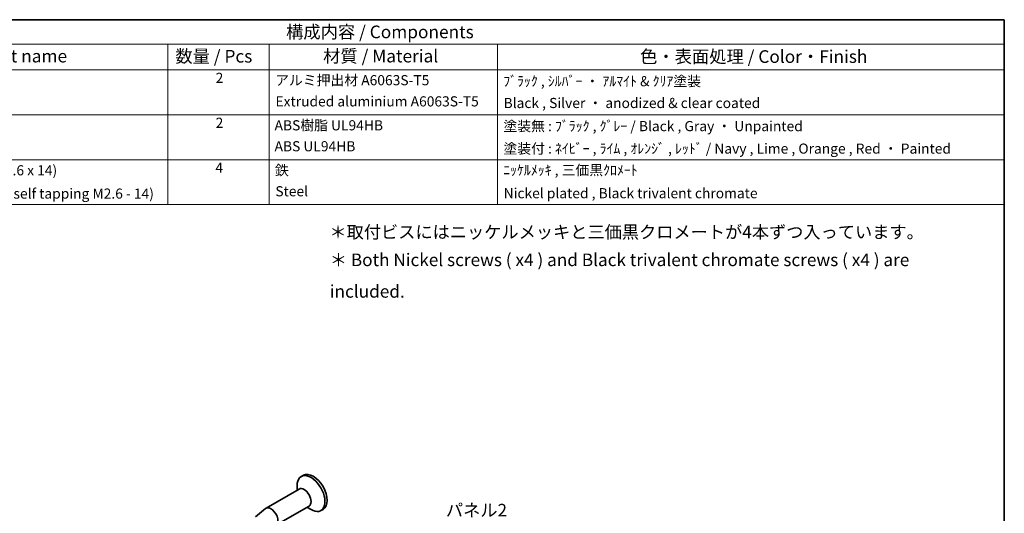
# Model space of a CAD drawing. Units: millimetres. Extents: x 0 to 1333, y 0 to 281.
# Drawn here: x 131 to 261, y 122 to 187 of the extents above; entities that cross this region are included whole.
import ezdxf

# ---------------------------------------------------------------- set-up
doc = ezdxf.new("R2010")
doc.units = ezdxf.units.MM
doc.header["$LTSCALE"] = 0.6666666666666666
for name, color, linetype, lineweight in [('Border (ISO)', 7, 'Continuous', 35), ('Symbol (ISO)', 7, 'Continuous', 18), ('Visible (ISO)', 7, 'Continuous', 35)]:
    doc.layers.add(name, color=color, linetype=linetype, lineweight=lineweight)
doc.styles.add('Note Text (TK)', font='txt')
doc.styles.add('Note Text (TK)英', font='arial.ttf')
doc.styles.add('Note Text (TK2)', font='txt')

# ---------------------------------------------------------------- blocks, each defined once
blk = doc.blocks.new('図面枠 tk図枠')
at = {"layer": 'Border (ISO)'}
for p, q in [((14.49999999999999, 289), (405.4999999999999, 289)), ((405.4999999999999, 289), (405.4999999999999, 8.000000000000007))]:
    blk.add_line(p, q, dxfattribs=at)
blk = doc.blocks.new('構成内容 _ Components')
at = {"layer": 'Symbol (ISO)'}
for p, q in [((405.4999999999999, 289), (160.4999999999999, 289)), ((405.4999999999999, 289), (405.4999999999999, 284.1590641930699)), ((405.4999999999999, 284.1590641930699), (160.4999999999999, 284.1590641930699)), ((240.5, 284.1590641930699), (240.5, 279.1181283861399)), ((260.5, 284.1590641930699), (260.5, 279.1181283861399)), ((305.5, 284.1590641930699), (305.5, 279.1181283861399)), ((405.4999999999999, 284.1590641930699), (405.4999999999999, 279.1181283861399)), ((405.4999999999999, 279.1181283861399), (160.4999999999999, 279.1181283861399)), ((240.5, 279.1181283861399), (240.5, 252.5216376751662)), ((260.5, 279.1181283861399), (260.5, 252.5216376751662)), ((305.5, 279.1181283861399), (305.5, 252.5216376751662)), ((405.4999999999999, 279.1181283861399), (405.4999999999999, 252.5216376751662)), ((405.4999999999999, 270.2526314824819), (160.4999999999999, 270.2526314824819)), ((405.4999999999999, 261.3871345788241), (160.4999999999999, 261.3871345788241)), ((405.4999999999999, 252.5216376751662), (160.4999999999999, 252.5216376751662))]:
    blk.add_line(p, q, dxfattribs=at)
at = {"layer": 'Symbol (ISO)', "color": 7, "attachment_point": 7}
for s, insert, char_height, style in [('構成内容 / Components', (263.8092048936349, 284.5619882218539), 2.5, 'Note Text (TK)'), ('名称 / Part name', (194.4224211407145, 279.7891810618341), 2.5, 'Note Text (TK)'), ('数量 / Pcs', (241.9680708734958, 279.7599412582814), 2.5, 'Note Text (TK)'), ('材質 / Material', (271.1191459470253, 279.7964910499751), 2.5, 'Note Text (TK)'), ('色・表面処理 / Color・Finish', (333.6452175210928, 279.6941517747939), 2.5, 'Note Text (TK)'), ('2', (249.9178624260928, 275.9076021339744), 2.000000029802322, 'Note Text (TK2)'), ('アルミ押出材 A6063S-T5', (261.6536003955058, 275.4397658638656), 2.000000029802322, 'Note Text (TK2)'), ('ﾌﾞﾗｯｸ , ｼﾙﾊﾞｰ ・ ｱﾙﾏｲﾄ & ｸﾘｱ塗装', (306.640800362547, 275.246783439815), 2.000000029802322, 'Note Text (TK2)'), ('Extruded aluminium A6063S-T5', (261.7176005602999, 271.264327247208), 2.000000029802322, 'Note Text (TK2)'), ('Black , Silver ・ anodized & clear coated', (306.7176005602999, 270.9426898702979), 2.000000029802322, 'Note Text (TK2)'), ('2', (249.9178624260928, 267.0421052303165), 2.000000029802322, 'Note Text (TK2)'), ('ABS樹脂 UL94HB', (261.5384000988764, 266.5391812518239), 2.000000029802322, 'Note Text (TK2)'), ('塗装無 : ﾌﾞﾗｯｸ , ｸﾞﾚｰ / Black , Gray ・ Unpainted', (306.6920004943823, 266.3812865361571), 2.000000029802322, 'Note Text (TK2)'), ('ABS UL94HB', (261.5384000988764, 262.4105262649711), 2.000000029802322, 'Note Text (TK2)'), ('塗装付 : ﾈｲﾋﾞｰ , ﾗｲﾑ , ｵﾚﾝｼﾞ , ﾚｯﾄﾞ / Navy , Lime , Orange , Red ・ Painted', (306.6920004943823, 261.94853798002), 2.000000029802322, 'Note Text (TK2)'), ('取付ビス (皿タッピング M2.6 x 14)', (176.6920004943823, 257.6678363874555), 2.000000029802322, 'Note Text (TK2)'), ('4', (249.8666622942575, 258.1766083266586), 2.000000029802322, 'Note Text (TK2)'), ('鉄', (261.6152002966293, 257.6678363874555), 2.000000029802322, 'Note Text (TK2)'), ('ﾆｯｹﾙﾒｯｷ , 三価黒ｸﾛﾒｰﾄ', (306.640800362547, 257.6970761910081), 2.000000029802322, 'Note Text (TK2)'), ('Screw (Countersunk head self tapping M2.6 - 14)', (176.6920004943823, 253.0713451549411), 2.000000029802322, 'Note Text (TK2)'), ('Steel', (261.6920004943823, 253.5274854791817), 2.000000029802322, 'Note Text (TK2)'), ('Nickel plated , Black trivalent chromate', (306.7304005932588, 253.1473685696721), 2.000000029802322, 'Note Text (TK2)')]:
    blk.add_mtext(s, dxfattribs=dict(at, insert=insert, char_height=char_height, style=style))

msp = doc.modelspace()

# ---------------------------------------------------------------- linework, layer by layer
at = {"layer": 'Visible (ISO)'}
for p, q in [((168.0190086677802, 127.117024631912), (167.7361659553056, 126.9537253157264)), ((167.4669271397631, 125.2971695132036), (163.0828650964065, 122.7660301123277)), ((167.1976883242206, 125.1417244105739), (167.1976883242206, 125.7635048210929)), ((161.6980118671557, 121.6201088056477), (163.0215141656734, 122.7231852134558)), ((168.7669271397631, 123.0455034633641), (164.3828650964065, 120.5143640624881)), ((168.4976883242206, 122.8900583607343), (169.0361659553056, 122.5791681554748)), ((170.6190086677802, 122.6136925322329), (170.3361659553056, 122.4503932160474))]:
    msp.add_line(p, q, dxfattribs=at)
for centre, major_axis, ratio, start_param, end_param in [((169.0361659553056, 124.7020592658869), (1.300000000000002, -2.251666049839545), 0.5773502691896258, 5.497787143782137, 10.21017612416683), ((169.3190086677802, 124.8653585820724), (1.300000000000003, -2.251666049839546), 0.577350269189626, 5e-16, 3.141592653589793), ((168.1169271397631, 124.1713364882839), (0.6499999999999982, -1.12583302491977), 0.5773502691896257, 6.2e-15, 3.141592653589799), ((163.7328650964065, 121.6401970874079), (0.65, -1.12583302491977), 0.5773502691896258, 6.183689563455189, 9.524273704493769)]:
    msp.add_ellipse(centre, major_axis=major_axis, ratio=ratio, start_param=start_param, end_param=end_param, dxfattribs=at)

# ---------------------------------------------------------------- block references
at = {"xscale": 0.6666666666666666, "yscale": 0.6666666666666666, "zscale": 0.6666666666666666}
msp.add_blockref('図面枠 tk図枠', (-9.666666666666673, -5.333333333333337), dxfattribs=at)
at = {"layer": 'Symbol (ISO)', "xscale": 0.6700000000000002, "yscale": 0.6700000000000002, "zscale": 0.6700000000000002}
msp.add_blockref('構成内容 _ Components', (-11.01833333333336, -6.296666666666675), dxfattribs=at)

# ---------------------------------------------------------------- texts
at = {"layer": 'Symbol (ISO)', "color": 7, "char_height": 1.666666666666666, "line_spacing_factor": 1.5}
for s, insert, width, attachment_point, style in [('{＊取付ビスにはニッケルメッキと三価黒クロメートが4本ずつ入っています。}', (171.4602965987191, 159.0520355255076), 77.49512990315759, 4, 'Note Text (TK)'), ('{\\fＭＳ Ｐゴシック|b0|i0;\\H1.6667;＊\\fArial|b0|i0;\\H1.6667; Both Nickel screws ( x4 ) and Black trivalent chromate screws ( x4 ) are included.}', (171.5130220307142, 153.5108596494602), 86.59446398417161, 4, 'Note Text (TK)英'), ('{パネル2}', (186.8560071993368, 121.1517989937229), 8.557504812876383, 7, 'Note Text (TK)')]:
    msp.add_mtext(s, dxfattribs=dict(at, insert=insert, width=width, attachment_point=attachment_point, style=style))

doc.saveas('drawing.dxf')
